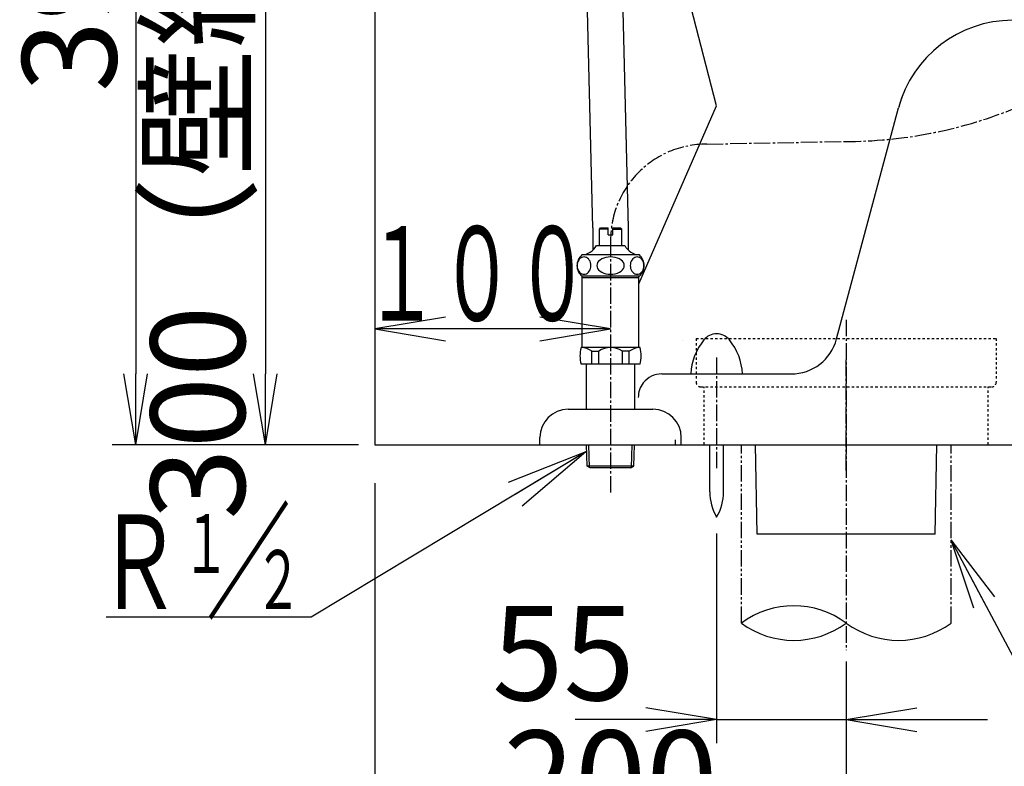
# Model space of a CAD drawing. Extents: x 0 to 1997, y 8 to 2789.
# Drawn here: x 202 to 620, y 365 to 681 of the extents above; entities that cross this region are included whole.
import ezdxf
from ezdxf.enums import TextEntityAlignment as Align

# ---------------------------------------------------------------- set-up
doc = ezdxf.new("R2010")
doc.units = 0
for name, pattern in [('EXLTYPE1', [3, 2, -1]), ('EXLTYPE2', [2, 1, -1]), ('EXLTYPE3', [10, 7, -1, 1, -1]), ('EXLTYPE4', [12, 7, -1, 1, -1, 1, -1])]:
    doc.linetypes.add(name, pattern=pattern)
doc.layers.get('0').update_dxf_attribs({"linetype": 'CONTINUOUS'})
doc.layers.get('DEFPOINTS').update_dxf_attribs({"linetype": 'CONTINUOUS'})
for name, color, linetype in [('タンク', 7, 'CONTINUOUS'), ('便器', 7, 'CONTINUOUS'), ('便器部品', 7, 'CONTINUOUS'), ('便座', 7, 'CONTINUOUS'), ('寸法', 7, 'CONTINUOUS'), ('止水栓', 7, 'CONTINUOUS')]:
    doc.layers.add(name, color=color, linetype=linetype)
doc.styles.add('EXCADDIM1', font='monotxt', dxfattribs={"width": 0.84, "bigfont": 'extfont'})
doc.styles.add('EXCADSTD', font='monotxt', dxfattribs={"bigfont": 'extfont'})
doc.styles.get("Standard").update_dxf_attribs({"font": 'monotxt', "bigfont": 'extfont'})
doc.dimstyles.new('ISO-25', dxfattribs={"dimtxt": 2.5, "dimasz": 2.5, "dimexe": 1.25, "dimexo": 0.625, "dimtad": 1, "dimtxsty": 'STANDARD', "dimcen": 2.5, "dimazin": 3, "dimtfac": 1, "dimtmove": 0, "dimatfit": 3})

# ---------------------------------------------------------------- blocks, each defined once
blk = doc.blocks.new('EX_NORM')
at = {"color": 0, "linetype": 'CONTINUOUS'}
for q in [(-1, 0.167), (-1, 0), (-1, -0.167)]:
    blk.add_line((0, 0), q, dxfattribs=at)
blk = doc.blocks.new('*D15')
at = {"layer": 'DEFPOINTS', "color": 0}
for p in [(338.3, 801), (306.5, 501), (308.5, 501)]:
    blk.add_point(p, dxfattribs=at)
at = {"layer": '便器', "color": 3, "linetype": 'CONTINUOUS'}
for p, q in [((333.3, 801), (296.5, 801)), ((306.5, 771), (306.5, 531))]:
    blk.add_line(p, q, dxfattribs=at)
at = {"layer": '便器', "color": 3, "xscale": 30, "yscale": 30, "zscale": 30}
for p, rotation in [((306.5, 801), 90), ((306.5, 501), 270)]:
    blk.add_blockref('EX_NORM', p, dxfattribs=dict(at, rotation=rotation))
at = {"layer": '便器', "color": 2, "insert": (283, 651), "char_height": 40, "attachment_point": 5, "rotation": 90, "style": 'EXCADDIM1'}
blk.add_mtext('300（壁給水）', dxfattribs=at)
blk = doc.blocks.new('*D21')
at = {"layer": 'DEFPOINTS', "color": 0}
for p in [(498.02, 470.29), (553, 463), (553, 384.38)]:
    blk.add_point(p, dxfattribs=at)
at = {"layer": '便器', "color": 3, "linetype": 'CONTINUOUS'}
for p, q in [((498.02, 463.29), (498.02, 374.38)), ((468.02, 384.38), (438.02, 384.38)), ((498.02, 384.38), (553, 384.38)), ((583, 384.38), (613, 384.38))]:
    blk.add_line(p, q, dxfattribs=at)
at = {"layer": '便器', "color": 3, "xscale": 30, "yscale": 30, "zscale": 30}
blk.add_blockref('EX_NORM', (498.02, 384.38), dxfattribs=at)
at = {"layer": '便器', "color": 3, "xscale": 30, "yscale": 30, "zscale": 30, "rotation": 180}
blk.add_blockref('EX_NORM', (553, 384.38), dxfattribs=at)
at = {"layer": '便器', "color": 2, "insert": (433.02, 407.38), "char_height": 40, "attachment_point": 5, "style": 'EXCADDIM1'}
blk.add_mtext('55', dxfattribs=at)
blk = doc.blocks.new('*D22')
at = {"layer": 'DEFPOINTS', "color": 0}
for p in [(353, 501), (553, 425.31), (353, 331.07)]:
    blk.add_point(p, dxfattribs=at)
at = {"layer": '便器', "color": 3, "linetype": 'CONTINUOUS'}
for p, q in [((353, 484.69), (353, 321.07)), ((553, 409), (553, 321.07)), ((523, 331.07), (383, 331.07))]:
    blk.add_line(p, q, dxfattribs=at)
at = {"layer": '便器', "color": 3, "xscale": 30, "yscale": 30, "zscale": 30, "rotation": 180}
blk.add_blockref('EX_NORM', (353, 331.07), dxfattribs=at)
at = {"layer": '便器', "color": 3, "xscale": 30, "yscale": 30, "zscale": 30}
blk.add_blockref('EX_NORM', (553, 331.07), dxfattribs=at)
at = {"layer": '便器', "color": 2, "insert": (453, 354.57), "char_height": 40, "attachment_point": 5, "style": 'EXCADDIM1'}
blk.add_mtext('200', dxfattribs=at)
blk = doc.blocks.new('*D23')
at = {"layer": 'DEFPOINTS', "color": 0}
for p in [(957.52, 470.29), (553, 331.07), (553, 331.07)]:
    blk.add_point(p, dxfattribs=at)
at = {"layer": '便器', "color": 3, "linetype": 'CONTINUOUS'}
blk.add_line((927.52, 331.07), (583, 331.07), dxfattribs=at)
at = {"layer": '便器', "color": 3, "xscale": 30, "yscale": 30, "zscale": 30, "rotation": 180}
blk.add_blockref('EX_NORM', (553, 331.07), dxfattribs=at)
at = {"layer": '便器', "color": 3, "xscale": 30, "yscale": 30, "zscale": 30}
blk.add_blockref('EX_NORM', (957.52, 331.07), dxfattribs=at)
at = {"layer": '便器', "color": 2, "insert": (755.26, 354.07), "char_height": 40, "attachment_point": 5, "style": 'EXCADDIM1'}
blk.add_mtext('405', dxfattribs=at)
blk = doc.blocks.new('*D24')
at = {"layer": 'DEFPOINTS', "color": 0}
for p in [(423.08, 891), (251.5, 501), (353, 501)]:
    blk.add_point(p, dxfattribs=at)
at = {"layer": 'タンク', "color": 3, "linetype": 'CONTINUOUS'}
for p, q in [((416.08, 891), (241.5, 891)), ((251.5, 861), (251.5, 531)), ((346, 501), (241.5, 501))]:
    blk.add_line(p, q, dxfattribs=at)
at = {"layer": 'タンク', "color": 3, "xscale": 30, "yscale": 30, "zscale": 30}
for p, rotation in [((251.5, 891), 90), ((251.5, 501), 270)]:
    blk.add_blockref('EX_NORM', p, dxfattribs=dict(at, rotation=rotation))
at = {"layer": 'タンク', "color": 2, "insert": (228.5, 696), "char_height": 40, "attachment_point": 5, "rotation": 90, "style": 'EXCADDIM1'}
blk.add_mtext('390', dxfattribs=at)

msp = doc.modelspace()

# ---------------------------------------------------------------- linework, layer by layer
at = {"layer": '便器', "color": 7, "linetype": 'CONTINUOUS'}
for p, q in [((353, 1763), (353, 501)), ((353, 501), (1235.5, 501))]:
    msp.add_line(p, q, dxfattribs=at)
at = {"layer": '便器', "color": 2, "linetype": 'CONTINUOUS'}
for p, q in [((497.984, 644.677), (455.051, 810.397)), ((465, 569.158), (497.984, 644.677)), ((453, 501), (1003, 501))]:
    msp.add_line(p, q, dxfattribs=at)
at = {"layer": '便器', "color": 4, "linetype": 'CONTINUOUS'}
for p, q in [((548.934, 545.824), (575.224, 643.941)), ((474.75, 531), (529.615, 531))]:
    msp.add_line(p, q, dxfattribs=at)
at = {"layer": '便器', "color": 6, "linetype": 'EXLTYPE3'}
for p, q in [((553, 554), (553, 413.9)), ((498, 538), (498, 491)), ((498, 538), (498, 491)), ((553, 490), (553, 538))]:
    msp.add_line(p, q, dxfattribs=at)
at = {"layer": '便器', "color": 6, "linetype": 'EXLTYPE2'}
for p, q in [((489.35, 546), (489.35, 527.5)), ((489.35, 546), (616.65, 546)), ((616.65, 546), (616.65, 527.5)), ((491.35, 525.5), (614.65, 525.5)), ((492.7, 501), (492.7, 525.5)), ((613.3, 501), (613.3, 525.5))]:
    msp.add_line(p, q, dxfattribs=at)
at = {"layer": '便器', "color": 6, "linetype": 'CONTINUOUS'}
for p, q in [((495.119, 481.044), (495.119, 501)), ((500.919, 481.044), (500.919, 501)), ((515.25, 463), (514.5, 501)), ((590.75, 463), (591.5, 501)), ((590.75, 463), (515.25, 463))]:
    msp.add_line(p, q, dxfattribs=at)
at = {"layer": '便器', "color": 6, "linetype": 'EXLTYPE4'}
for p, q in [((508.5, 425.308), (508.5, 501)), ((597.5, 425.308), (597.5, 501))]:
    msp.add_line(p, q, dxfattribs=at)
at = {"layer": '便器', "color": 4, "linetype": 'CONTINUOUS'}
for centre, radius, start, end in [((623.52, 631), 50, 90, 165), ((623.52, 631), 50, 158.8998, 165), ((529.615, 551), 20, 270, 345), ((474.75, 521), 10, 90, 141.76891), ((474.75, 521), 10, 141.76891, 180)]:
    msp.add_arc(centre, radius, start, end, dxfattribs=at)
at = {"layer": '便器', "color": 6, "linetype": 'CONTINUOUS'}
for centre, radius, start, end in [((498, 541), 7, 39.12936, 140.87064), ((502.971, 529.676), 25, 141.05756, 141.0576), ((511.963, 529.641), 25, 140.87067, 176.88306), ((484.037, 529.641), 25, 3.11688, 39.12936), ((515.115, 480.67), 20, 178.92676, 211.25977), ((480.922, 480.67), 20, 328.74023, 1.07322), ((530.75, 395.122), 37.5, 53.60609, 126.39391), ((530.75, 455.494), 37.5, 233.60609, 306.39391), ((575.25, 455.494), 37.5, 233.60609, 306.39391)]:
    msp.add_arc(centre, radius, start, end, dxfattribs=at)
at = {"layer": '便器', "color": 6, "linetype": 'EXLTYPE2'}
for centre, start, end in [((491.35, 527.5), 180, 270), ((614.65, 527.5), 270, 0)]:
    msp.add_arc(centre, 2, start, end, dxfattribs=at)
at = {"layer": '便器部品', "color": 6, "linetype": 'EXLTYPE1'}
msp.add_line((480.423, 503), (480.423, 501.001), dxfattribs=at)
at = {"layer": '便座', "color": 6, "linetype": 'EXLTYPE3'}
msp.add_line((493.797, 628.497), (552.292, 629.597), dxfattribs=at)
for centre, radius, start, end in [((552.292, 821.1), 191.503, 270, 355.11731), ((493.797, 587.7), 40.797, 90, 180)]:
    msp.add_arc(centre, radius, start, end, dxfattribs=at)
at = {"layer": '寸法', "color": 3, "linetype": 'CONTINUOUS'}
for p, q in [((383, 555.1), (353, 550.1)), ((453, 550.1), (423, 555.1)), ((453, 550.1), (353, 550.1)), ((353, 550.1), (383, 545.1)), ((423, 545.1), (453, 550.1)), ((326, 427.86), (239, 427.86))]:
    msp.add_line(p, q, dxfattribs=at)
at = {"layer": '止水栓', "color": 6, "linetype": 'CONTINUOUS'}
for p, q in [((445.5, 592.96), (438.058, 891.033)), ((453.031, 890.999), (460.5, 592.96)), ((445.5, 592.96), (445.5, 583.545)), ((448.251, 592.46), (448.751, 592.96)), ((448.251, 585.46), (448.251, 592.46)), ((452.001, 592.46), (448.251, 592.46)), ((448.751, 592.96), (452.001, 592.96)), ((452.001, 589.96), (452.001, 592.96)), ((452.001, 589.96), (454.001, 589.96)), ((454.001, 592.96), (457.251, 592.96)), ((454.001, 589.96), (454.001, 592.96)), ((454.001, 592.46), (457.751, 592.46)), ((457.251, 592.96), (457.751, 592.46)), ((457.751, 585.46), (457.751, 592.46)), ((460.5, 592.96), (460.5, 583.545)), ((447.001, 585.46), (459.001, 585.46)), ((457.901, 585.46), (457.751, 585.46)), ((457.901, 585.46), (457.751, 585.46)), ((465.216, 581.46), (440.779, 581.461)), ((465.219, 572.46), (440.782, 572.46)), ((441, 542.16), (441, 572.46)), ((465, 542.16), (465, 572.46)), ((465, 571.796), (441, 571.796)), ((465.52, 542.16), (440.48, 542.16)), ((445.108, 535.16), (445.108, 540.66)), ((445.108, 540.66), (448, 540.66)), ((448, 535.16), (448, 540.656)), ((458, 535.16), (458, 540.66)), ((460.892, 540.66), (458, 540.66)), ((460.892, 535.16), (460.892, 540.66)), ((465.52, 535.16), (440.48, 535.16)), ((442.75, 516), (442.75, 535.16)), ((463.25, 516), (463.25, 535.16)), ((435, 516), (471, 516)), ((423, 501), (423, 504)), ((483, 501), (483, 504)), ((423, 501), (483, 501)), ((443.08, 491.887), (442.809, 501)), ((444.098, 491.295), (443.81, 501)), ((461.862, 491.295), (462.151, 501)), ((462.88, 491.887), (463.151, 501)), ((462.88, 491.887), (443.08, 491.887)), ((444.33, 491.16), (443.08, 491.887)), ((461.63, 491.16), (444.33, 491.16)), ((461.63, 491.16), (462.88, 491.887))]:
    msp.add_line(p, q, dxfattribs=at)
at = {"layer": '止水栓', "color": 6, "linetype": 'EXLTYPE3'}
msp.add_line((453, 587.7), (453, 480.7), dxfattribs=at)
at = {"layer": '止水栓', "color": 6, "linetype": 'CONTINUOUS', "flags": 128}
for points in [[(441.742, 580.622), (441.236, 580.567), (440.744, 580.401), (440.283, 580.132), (439.867, 579.766), (439.507, 579.314), (439.215, 578.791), (439, 578.213), (438.868, 577.596), (438.824, 576.96), (438.868, 576.325), (439, 575.708), (439.215, 575.129), (439.507, 574.607), (439.867, 574.155), (440.283, 573.789), (440.744, 573.519), (441.236, 573.354), (441.742, 573.299), (442.249, 573.354), (442.74, 573.519), (443.201, 573.789), (443.618, 574.155), (443.978, 574.607), (444.27, 575.129), (444.484, 575.708), (444.616, 576.325), (444.66, 576.96), (444.616, 577.596), (444.484, 578.213), (444.27, 578.791), (443.978, 579.314), (443.618, 579.766), (443.201, 580.132), (442.74, 580.401), (442.249, 580.567), (441.742, 580.622)], [(453.001, 580.622), (451.987, 580.567), (451.005, 580.401), (450.082, 580.132), (449.249, 579.766), (448.53, 579.314), (447.946, 578.791), (447.516, 578.213), (447.253, 577.596), (447.164, 576.96), (447.253, 576.325), (447.516, 575.708), (447.946, 575.129), (448.53, 574.607), (449.249, 574.155), (450.082, 573.789), (451.005, 573.519), (451.987, 573.354), (453.001, 573.299), (454.014, 573.354), (454.997, 573.519), (455.919, 573.789), (456.752, 574.155), (457.472, 574.607), (458.055, 575.129), (458.485, 575.708), (458.748, 576.325), (458.837, 576.96), (458.748, 577.596), (458.485, 578.213), (458.055, 578.791), (457.472, 579.314), (456.752, 579.766), (455.919, 580.132), (454.997, 580.401), (454.014, 580.567), (453.001, 580.622)], [(464.259, 580.622), (463.752, 580.567), (463.261, 580.401), (462.8, 580.132), (462.383, 579.766), (462.024, 579.314), (461.732, 578.791), (461.517, 578.213), (461.385, 577.596), (461.341, 576.96), (461.385, 576.325), (461.517, 575.708), (461.732, 575.129), (462.024, 574.607), (462.383, 574.155), (462.8, 573.789), (463.261, 573.519), (463.752, 573.354), (464.259, 573.299), (464.766, 573.354), (465.257, 573.519), (465.718, 573.789), (466.135, 574.155), (466.494, 574.607), (466.786, 575.129), (467.001, 575.708), (467.133, 576.325), (467.177, 576.96), (467.133, 577.596), (467.001, 578.213), (466.786, 578.791), (466.494, 579.314), (466.135, 579.766), (465.718, 580.132), (465.257, 580.401), (464.766, 580.567), (464.259, 580.622)]]:
    msp.add_lwpolyline(points, dxfattribs=at)
at = {"layer": '止水栓', "color": 6, "linetype": 'CONTINUOUS'}
for centre, radius, start, end in [((440.144, 589.283), 7.849, 274.67162, 330.85241), ((465.856, 589.283), 7.849, 209.14759, 265.32838), ((444.751, 576.96), 6, 131.40963, 228.59037), ((461.251, 576.96), 6, 311.40963, 48.59037), ((453, 538.66), 13, 164.3815, 195.6185), ((440.108, 533.077), 9.083, 56.60151, 87.66412), ((453, 533.077), 9.083, 56.60151, 123.39849), ((465.892, 533.077), 9.083, 92.33588, 123.39849), ((453, 538.66), 13, 344.3815, 15.6185), ((435, 504), 12, 90, 180), ((471, 504), 12, 0, 90)]:
    msp.add_arc(centre, radius, start, end, dxfattribs=at)

# ---------------------------------------------------------------- texts
at = {"layer": '寸法', "color": 2, "linetype": 'CONTINUOUS', "style": 'EXCADSTD'}
for s, height, width, p, p2 in [('１００', 40, 0.988235, (348.3, 553.6), (444.3, 553.6)), ('Ｒ', 40, 1.26, (234.858, 431.36), (270.858, 431.36)), ('１', 25, 1.12, (271.358, 446.56), (291.358, 446.56)), ('２', 25, 1.12, (301.958, 431.26), (321.958, 431.26))]:
    msp.add_text(s, height=height, dxfattribs=dict(at, width=width)).set_placement(p, p2, align=Align.FIT)
at = {"layer": '寸法', "color": 3, "linetype": 'CONTINUOUS', "style": 'EXCADSTD', "width": 1.26}
msp.add_text('／', height=40, dxfattribs=at).set_placement((281.358, 431.36), (317.358, 431.36), align=Align.FIT)

# ---------------------------------------------------------------- dimensions: what is measured, and where the dimension line sits
at = {"layer": 'タンク', "color": 3, "linetype": 'CONTINUOUS'}
dim = msp.add_linear_dim(base=(251.5, 501), p1=(423.079, 891), p2=(353, 501), angle=90, dimstyle='ISO-25', override={"dimtxt": 40, "dimasz": 30, "dimexe": 10, "dimexo": 7, "dimgap": 0, "dimtad": 1, "dimjust": 0, "dimtih": 0, "dimtoh": 0, "dimdec": 1, "dimzin": 8, "dimlunit": 2, "dimtxsty": 'EXCADDIM1', "dimblk1": 'EX_NORM', "dimblk2": 'EX_NORM', "dimsah": 1, "dimse1": 0, "dimse2": 0, "dimclrd": 3, "dimclre": 3, "dimclrt": 2, "dimtmove": 2}, dxfattribs=at)
dim.commit()
dim.dimension.update_dxf_attribs({"geometry": '*D24', "text_midpoint": (228.5, 696), "dimtype": 160})
at = {"layer": '便器', "color": 3, "linetype": 'CONTINUOUS'}
dim = msp.add_linear_dim(base=(306.5, 501), p1=(338.3, 801), p2=(308.5, 501), angle=90, text='300（壁給水）', dimstyle='ISO-25', override={"dimtxt": 40, "dimasz": 30, "dimexe": 10, "dimexo": 5, "dimgap": 0, "dimtad": 1, "dimjust": 0, "dimtih": 0, "dimtoh": 0, "dimdec": 2, "dimzin": 8, "dimlunit": 2, "dimtxsty": 'EXCADDIM1', "dimblk1": 'EX_NORM', "dimblk2": 'EX_NORM', "dimsah": 1, "dimse1": 0, "dimse2": 1, "dimclrd": 3, "dimclre": 3, "dimclrt": 2, "dimtmove": 2}, dxfattribs=at)
dim.commit()
dim.dimension.update_dxf_attribs({"geometry": '*D15', "text_midpoint": (283, 651), "dimtype": 160})
for base, p1, p2, override, picture, middle in [((353, 331.071), (553, 425.308), (353, 501), {"dimtxt": 40, "dimasz": 30, "dimexe": 10, "dimexo": 16.308177, "dimgap": 0, "dimtad": 1, "dimjust": 0, "dimtih": 0, "dimtoh": 0, "dimdec": 1, "dimzin": 8, "dimlunit": 2, "dimtxsty": 'EXCADDIM1', "dimblk1": 'EX_NORM', "dimblk2": 'EX_NORM', "dimsah": 1, "dimse1": 0, "dimse2": 0, "dimclrd": 3, "dimclre": 3, "dimclrt": 2, "dimtmove": 2}, '*D22', (453, 354.571)), ((553, 384.382), (498.019, 470.292), (553, 463), {"dimtxt": 40, "dimasz": 30, "dimexe": 10, "dimexo": 7, "dimgap": 0, "dimtad": 1, "dimjust": 1, "dimtih": 0, "dimtoh": 0, "dimdec": 1, "dimzin": 8, "dimlunit": 2, "dimtxsty": 'EXCADDIM1', "dimblk1": 'EX_NORM', "dimblk2": 'EX_NORM', "dimsah": 1, "dimse1": 0, "dimse2": 1, "dimclrd": 3, "dimclre": 3, "dimclrt": 2, "dimtmove": 2}, '*D21', (433.019, 407.382))]:
    dim = msp.add_linear_dim(base=base, p1=p1, p2=p2, dimstyle='ISO-25', override=override, dxfattribs=at)
    dim.commit()
    dim.dimension.update_dxf_attribs({"geometry": picture, "text_midpoint": middle, "dimtype": 160})
dim = msp.add_linear_dim(base=(553, 331.071), p1=(957.519, 470.292), p2=(553, 331.071), text='405', dimstyle='ISO-25', override={"dimtxt": 40, "dimasz": 30, "dimexe": 0, "dimexo": 0, "dimgap": 0, "dimtad": 1, "dimjust": 0, "dimtih": 0, "dimtoh": 0, "dimdec": 1, "dimzin": 8, "dimlunit": 2, "dimtxsty": 'EXCADDIM1', "dimblk1": 'EX_NORM', "dimblk2": 'EX_NORM', "dimsah": 1, "dimse1": 1, "dimse2": 1, "dimclrd": 3, "dimclre": 3, "dimclrt": 2, "dimtmove": 2}, dxfattribs=at)
dim.commit()
dim.dimension.update_dxf_attribs({"geometry": '*D23', "text_midpoint": (755.259, 354.071), "dimtype": 160})

# ---------------------------------------------------------------- leaders
at = {"layer": '便器', "color": 6, "linetype": 'CONTINUOUS'}
msp.add_leader([(597.358, 460.565), (632.498, 394.64), (1111, 394.64)], dimstyle='ISO-25', override={"dimasz": 30, "dimldrblk": 'EX_NORM'}, dxfattribs=at)
at = {"layer": '寸法', "color": 3, "linetype": 'CONTINUOUS'}
msp.add_leader([(442.519, 497.91), (326, 427.86)], dimstyle='ISO-25', override={"dimasz": 35, "dimldrblk": 'EX_NORM'}, dxfattribs=at)

doc.saveas('drawing.dxf')
